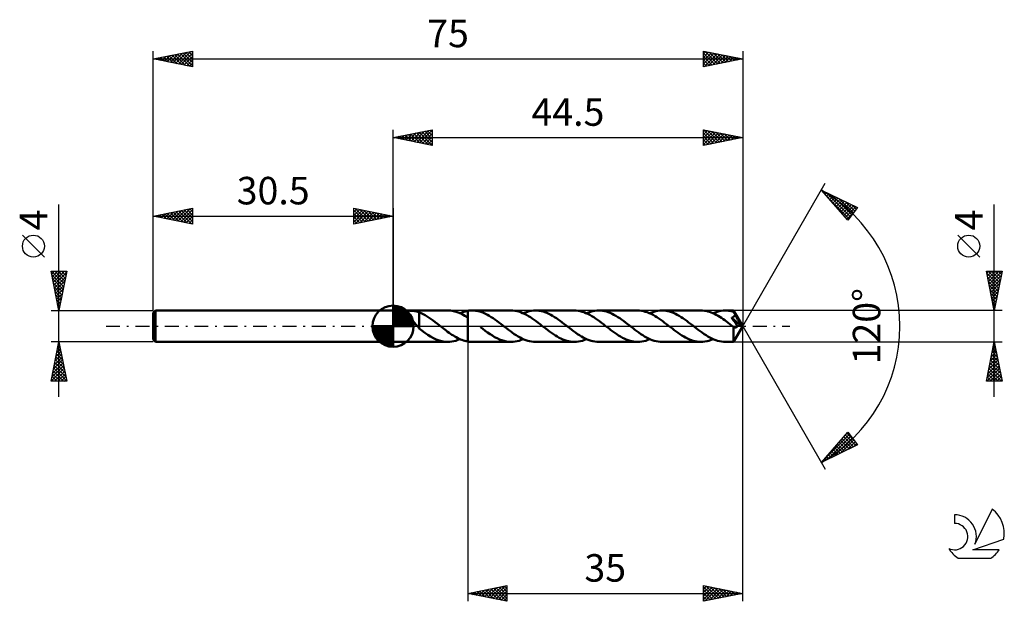
# Model space of a CAD drawing. Units: millimetres. Extents: x -17 to 108, y -35 to 39.
import ezdxf
from ezdxf.enums import TextEntityAlignment as Align

# ---------------------------------------------------------------- set-up
doc = ezdxf.new("R2010")
doc.units = ezdxf.units.MM
doc.header["$LTSCALE"] = 4.4
doc.linetypes.add('LONGDASH_DASH', pattern=[0.85, 0.4, -0.2, 0.05, -0.2])
for name, color, linetype in [('1', 4, 'CONTINUOUS'), ('2', 7, 'CONTINUOUS'), ('4', 2, 'LONGDASH_DASH'), ('CUT', 1, 'CONTINUOUS'), ('NOCUT', 7, 'CONTINUOUS'), ('SK1', 4, 'CONTINUOUS'), ('SK2', 7, 'CONTINUOUS'), ('SK4', 2, 'LONGDASH_DASH'), ('SK6', 5, 'CONTINUOUS')]:
    doc.layers.add(name, color=color, linetype=linetype)
doc.styles.get("Standard").update_dxf_attribs({"font": 'Monospac821 BT'})

msp = doc.modelspace()

# ---------------------------------------------------------------- linework, layer by layer
at = {"layer": '1', "color": 4, "linetype": 'CONTINUOUS', "lineweight": 50}
for p, q in [((30.5, 2), (37.47, 2)), ((30.5, -2), (30.5, 2)), ((32, 1.87), (32.01, 1.89)), ((32, 1.84), (32, 1.87)), ((32, 1.81), (32, 1.84)), ((32.02, 1.78), (32, 1.81)), ((32.01, 1.89), (32.03, 1.91)), ((32.04, 1.74), (32.02, 1.78)), ((32.03, 1.91), (32.06, 1.92)), ((32.07, 1.7), (32.04, 1.74)), ((32.06, 1.92), (32.1, 1.94)), ((32.1, 1.66), (32.07, 1.7)), ((32.1, 1.94), (32.14, 1.95)), ((32.15, 1.61), (32.1, 1.66)), ((32.14, 1.95), (32.19, 1.96)), ((32.2, 1.55), (32.15, 1.61)), ((32.19, 1.96), (32.24, 1.96)), ((32.27, 1.48), (32.2, 1.55)), ((32.24, 1.96), (32.3, 1.97)), ((32.33, 1.42), (32.27, 1.48)), ((32.3, 1.97), (32.36, 1.97)), ((32.41, 1.35), (32.33, 1.42)), ((32.36, 1.97), (32.43, 1.97)), ((32.48, 1.27), (32.41, 1.35)), ((32.43, 1.97), (32.5, 1.97)), ((32.56, 1.19), (32.48, 1.27)), ((32.5, 1.97), (32.57, 1.98)), ((32.65, 1.97), (32.57, 1.98)), ((32.73, 1.97), (32.65, 1.97)), ((32.82, 1.97), (32.73, 1.97)), ((32.9, 1.97), (32.82, 1.97)), ((33, 1.96), (32.9, 1.97)), ((33.09, 1.95), (33, 1.96)), ((33.17, 1.94), (33.09, 1.95)), ((33.26, 1.93), (33.17, 1.94)), ((33.35, 1.92), (33.26, 1.93)), ((33.43, 1.9), (33.35, 1.92)), ((33.51, 1.88), (33.43, 1.9)), ((33.59, 1.86), (33.51, 1.88)), ((33.66, 1.83), (33.59, 1.86)), ((33.74, 1.81), (33.66, 1.83)), ((33.81, 1.78), (33.74, 1.81)), ((33.81, 0.36), (33.81, 1.78)), ((34.07, 1.65), (33.81, 1.75)), ((34.32, 1.52), (34.07, 1.65)), ((34.58, 1.39), (34.32, 1.52)), ((34.84, 1.23), (34.58, 1.39)), ((37.83, 1.98), (37.47, 2)), ((38.19, 1.92), (37.83, 1.98)), ((38.55, 1.82), (38.19, 1.92)), ((38.91, 1.69), (38.55, 1.82)), ((39.28, 1.52), (38.91, 1.69)), ((39.02, 1.64), (39.18, 1.71)), ((39.18, 1.71), (39.34, 1.78)), ((39.64, 1.32), (39.28, 1.52)), ((39.34, 1.78), (39.51, 1.83)), ((39.51, 1.83), (39.67, 1.88)), ((40, 1.1), (39.64, 1.32)), ((39.67, 1.88), (39.84, 1.92)), ((39.84, 1.92), (40, 1.95)), ((40, 1.95), (40.08, 1.96)), ((40, 1.95), (40, 1.95)), ((40, 1.95), (40, 1.95)), ((40, 1.95), (40, 1.95)), ((40, 1.95), (40, 1.95)), ((40, 1.87), (40, 1.95)), ((40, 1.87), (40, 1.95)), ((40, 1.79), (40, 1.87)), ((40, 1.79), (40, 1.87)), ((40, 1.71), (40, 1.79)), ((40, 1.71), (40, 1.79)), ((40, 1.63), (40, 1.71)), ((40, 1.63), (40, 1.71)), ((40, 1.55), (40, 1.63)), ((40, 1.55), (40, 1.63)), ((40, 1.48), (40, 1.55)), ((40, 1.48), (40, 1.55)), ((40, 1.4), (40, 1.48)), ((40, 1.41), (40, 1.48)), ((40, 1.34), (40, 1.41)), ((40, 1.34), (40, 1.4)), ((40, 1.27), (40, 1.34)), ((40, 1.28), (40, 1.34)), ((40, 1.22), (40, 1.28)), ((40, 1.21), (40, 1.27)), ((40.08, 1.96), (40.16, 1.98)), ((40.16, 1.98), (40.24, 1.98)), ((40.24, 1.98), (40.33, 1.99)), ((40.33, 1.99), (40.41, 2)), ((40.41, 2), (40.49, 2)), ((40.49, 2), (40.57, 2)), ((40.81, 1.99), (40.57, 2)), ((45.52, 2), (40.57, 2)), ((41.05, 1.97), (40.81, 1.99)), ((41.3, 1.92), (41.05, 1.97)), ((41.54, 1.86), (41.3, 1.92)), ((41.78, 1.78), (41.54, 1.86)), ((42.02, 1.69), (41.78, 1.78)), ((42.26, 1.58), (42.02, 1.69)), ((42.51, 1.46), (42.26, 1.58)), ((42.75, 1.32), (42.51, 1.46)), ((42.99, 1.17), (42.75, 1.32)), ((45.76, 1.99), (45.52, 2)), ((46.01, 1.96), (45.76, 1.99)), ((46.25, 1.92), (46.01, 1.96)), ((46.5, 1.86), (46.25, 1.92)), ((46.75, 1.78), (46.5, 1.86)), ((46.99, 1.68), (46.75, 1.78)), ((47.24, 1.57), (46.99, 1.68)), ((47.07, 1.65), (47.33, 1.75)), ((47.48, 1.44), (47.24, 1.57)), ((47.33, 1.75), (47.59, 1.84)), ((47.73, 1.3), (47.48, 1.44)), ((47.59, 1.84), (47.84, 1.91)), ((47.98, 1.15), (47.73, 1.3)), ((47.84, 1.91), (48.1, 1.96)), ((48.1, 1.96), (48.36, 1.99)), ((48.36, 1.99), (48.62, 2)), ((48.86, 1.99), (48.62, 2)), ((53.57, 2), (48.62, 2)), ((49.1, 1.96), (48.86, 1.99)), ((49.35, 1.92), (49.1, 1.96)), ((49.59, 1.86), (49.35, 1.92)), ((49.83, 1.78), (49.59, 1.86)), ((50.07, 1.69), (49.83, 1.78)), ((50.32, 1.58), (50.07, 1.69)), ((50.56, 1.46), (50.32, 1.58)), ((50.8, 1.32), (50.56, 1.46)), ((51.04, 1.17), (50.8, 1.32)), ((53.82, 1.99), (53.57, 2)), ((54.06, 1.96), (53.82, 1.99)), ((54.31, 1.92), (54.06, 1.96)), ((54.56, 1.85), (54.31, 1.92)), ((54.8, 1.77), (54.56, 1.85)), ((55.05, 1.68), (54.8, 1.77)), ((55.29, 1.56), (55.05, 1.68)), ((55.12, 1.65), (55.38, 1.75)), ((55.54, 1.44), (55.29, 1.56)), ((55.38, 1.75), (55.64, 1.84)), ((55.78, 1.3), (55.54, 1.44)), ((55.64, 1.84), (55.9, 1.91)), ((56.03, 1.15), (55.78, 1.3)), ((55.9, 1.91), (56.15, 1.96)), ((56.15, 1.96), (56.41, 1.99)), ((56.41, 1.99), (56.67, 2)), ((56.91, 1.99), (56.67, 2)), ((61.62, 2), (56.67, 2)), ((57.16, 1.96), (56.91, 1.99)), ((57.4, 1.92), (57.16, 1.96)), ((57.64, 1.86), (57.4, 1.92)), ((57.88, 1.78), (57.64, 1.86)), ((58.12, 1.69), (57.88, 1.78)), ((58.37, 1.58), (58.12, 1.69)), ((58.61, 1.46), (58.37, 1.58)), ((58.85, 1.32), (58.61, 1.46)), ((59.09, 1.17), (58.85, 1.32)), ((61.87, 1.99), (61.62, 2)), ((62.11, 1.96), (61.87, 1.99)), ((62.36, 1.92), (62.11, 1.96)), ((62.6, 1.85), (62.36, 1.92)), ((62.85, 1.77), (62.6, 1.85)), ((63.1, 1.68), (62.85, 1.77)), ((63.34, 1.56), (63.1, 1.68)), ((63.17, 1.64), (63.43, 1.75)), ((63.59, 1.44), (63.34, 1.56)), ((63.43, 1.75), (63.69, 1.84)), ((63.84, 1.3), (63.59, 1.44)), ((63.69, 1.84), (63.95, 1.91)), ((64.08, 1.14), (63.84, 1.3)), ((63.95, 1.91), (64.2, 1.96)), ((64.2, 1.96), (64.46, 1.99)), ((64.46, 1.99), (64.72, 2)), ((64.96, 1.99), (64.72, 2)), ((69.67, 2), (64.72, 2)), ((65.21, 1.96), (64.96, 1.99)), ((65.45, 1.92), (65.21, 1.96)), ((65.69, 1.86), (65.45, 1.92)), ((65.93, 1.78), (65.69, 1.86)), ((66.18, 1.69), (65.93, 1.78)), ((66.42, 1.58), (66.18, 1.69)), ((66.66, 1.45), (66.42, 1.58)), ((66.9, 1.32), (66.66, 1.45)), ((67.14, 1.17), (66.9, 1.32)), ((69.89, 1.99), (69.67, 2)), ((70.11, 1.97), (69.89, 1.99)), ((70.32, 1.94), (70.11, 1.97)), ((70.54, 1.89), (70.32, 1.94)), ((70.76, 1.82), (70.54, 1.89)), ((70.98, 1.75), (70.76, 1.82)), ((71.19, 1.66), (70.98, 1.75)), ((71.41, 1.56), (71.19, 1.66)), ((71.22, 1.64), (71.48, 1.75)), ((71.63, 1.44), (71.41, 1.56)), ((71.48, 1.75), (71.74, 1.84)), ((71.85, 1.32), (71.63, 1.44)), ((71.74, 1.84), (72, 1.91)), ((72.06, 1.19), (71.85, 1.32)), ((72, 1.91), (72.26, 1.96)), ((72.26, 1.96), (72.51, 1.99)), ((72.51, 1.99), (72.77, 2)), ((72.93, 2), (72.77, 2)), ((73.83, 2), (72.77, 2)), ((73.08, 1.99), (72.93, 2)), ((73.23, 1.97), (73.08, 1.99)), ((73.39, 1.94), (73.23, 1.97)), ((73.54, 1.91), (73.39, 1.94)), ((73.69, 1.87), (73.54, 1.91)), ((73.85, 1.83), (73.69, 1.87)), ((73.83, 1.99), (73.83, 2)), ((75, 0), (73.83, 2)), ((73.83, 2), (73.83, 2)), ((73.83, 2), (73.83, 2)), ((73.83, 2), (73.83, 2)), ((73.83, 2), (73.83, 2)), ((73.83, 2), (73.83, 2)), ((73.83, 2), (73.83, 2)), ((73.83, 1.97), (73.83, 1.99)), ((73.83, 1.99), (73.83, 1.99)), ((73.84, 1.96), (73.83, 1.97)), ((73.84, 1.94), (73.84, 1.96)), ((73.84, 1.92), (73.84, 1.94)), ((73.84, 1.89), (73.84, 1.92)), ((73.84, 1.87), (73.84, 1.89)), ((73.85, 1.84), (73.84, 1.87)), ((75, 0), (73.85, 1.84)), ((73.85, 1.83), (73.85, 1.84)), ((73.87, 1.78), (73.85, 1.83)), ((73.9, 1.73), (73.87, 1.78)), ((73.88, 1.24), (73.91, 1.26)), ((73.92, 1.68), (73.9, 1.73)), ((73.91, 1.26), (73.93, 1.28)), ((73.95, 1.63), (73.92, 1.68)), ((73.93, 1.28), (73.95, 1.31)), ((73.97, 1.58), (73.95, 1.63)), ((73.95, 1.31), (73.97, 1.33)), ((74, 1.53), (73.97, 1.58)), ((73.97, 1.33), (73.98, 1.36)), ((73.98, 1.36), (74, 1.39)), ((74.03, 1.48), (74, 1.53)), ((74, 1.39), (74.01, 1.42)), ((74.01, 1.42), (74.02, 1.45)), ((74.02, 1.45), (74.03, 1.48)), ((74.39, 0.87), (74.03, 1.48)), ((32.64, 1.11), (32.56, 1.19)), ((32.72, 1.02), (32.64, 1.11)), ((32.8, 0.94), (32.72, 1.02)), ((32.89, 0.85), (32.8, 0.94)), ((32.97, 0.76), (32.89, 0.85)), ((33.05, 0.66), (32.97, 0.76)), ((33.13, 0.57), (33.05, 0.66)), ((33.21, 0.47), (33.13, 0.57)), ((33.29, 0.38), (33.21, 0.47)), ((33.37, 0.28), (33.29, 0.38)), ((33.45, 0.18), (33.37, 0.28)), ((33.53, 0.09), (33.45, 0.18)), ((33.6, 0), (33.53, 0.09)), ((33.62, -0.02), (33.6, 0)), ((33.81, 0.36), (33.81, 0.36)), ((33.81, 0.36), (33.81, 0.36)), ((33.81, 0.36), (33.81, 0.36)), ((33.81, 0.36), (33.81, 0.36)), ((33.81, -0.28), (33.81, 0.36)), ((35.1, 1.07), (34.84, 1.23)), ((35.36, 0.89), (35.1, 1.07)), ((35.62, 0.71), (35.36, 0.89)), ((35.88, 0.51), (35.62, 0.71)), ((36.14, 0.32), (35.88, 0.51)), ((36.39, 0.12), (36.14, 0.32)), ((36.42, 0.1), (36.39, 0.12)), ((36.44, 0.08), (36.42, 0.1)), ((36.47, 0.06), (36.44, 0.08)), ((36.49, 0.04), (36.47, 0.06)), ((36.52, 0.02), (36.49, 0.04)), ((36.54, 0), (36.52, 0.02)), ((36.72, -0.14), (36.54, 0)), ((40, 1.16), (40, 1.22)), ((40, 1.15), (40, 1.21)), ((40, 1.11), (40, 1.16)), ((40, 1.1), (40, 1.15)), ((40, 1.1), (40, 1.1)), ((40, 1.1), (40, 1.1)), ((40, 1.1), (40, 1.1)), ((40, 1.1), (40, 1.1)), ((40, 1.1), (40, 1.1)), ((40, -1.95), (40, 1.1)), ((40, -1.95), (40, 1.1)), ((43.23, 1.01), (42.99, 1.17)), ((43.47, 0.85), (43.23, 1.01)), ((43.72, 0.67), (43.47, 0.85)), ((43.96, 0.49), (43.72, 0.67)), ((44.2, 0.31), (43.96, 0.49)), ((44.44, 0.12), (44.2, 0.31)), ((44.69, -0.07), (44.44, 0.12)), ((48.22, 0.99), (47.98, 1.15)), ((48.47, 0.81), (48.22, 0.99)), ((48.71, 0.64), (48.47, 0.81)), ((48.96, 0.45), (48.71, 0.64)), ((49.2, 0.26), (48.96, 0.45)), ((49.45, 0.07), (49.2, 0.26)), ((49.69, -0.12), (49.45, 0.07)), ((51.28, 1.01), (51.04, 1.17)), ((51.53, 0.85), (51.28, 1.01)), ((51.77, 0.67), (51.53, 0.85)), ((52.01, 0.49), (51.77, 0.67)), ((52.25, 0.31), (52.01, 0.49)), ((52.49, 0.12), (52.25, 0.31)), ((52.74, -0.07), (52.49, 0.12)), ((56.28, 0.98), (56.03, 1.15)), ((56.52, 0.81), (56.28, 0.98)), ((56.77, 0.63), (56.52, 0.81)), ((57.01, 0.45), (56.77, 0.63)), ((57.26, 0.26), (57.01, 0.45)), ((57.5, 0.07), (57.26, 0.26)), ((57.74, -0.12), (57.5, 0.07)), ((59.34, 1.01), (59.09, 1.17)), ((59.58, 0.85), (59.34, 1.01)), ((59.82, 0.67), (59.58, 0.85)), ((60.06, 0.49), (59.82, 0.67)), ((60.3, 0.31), (60.06, 0.49)), ((60.54, 0.12), (60.3, 0.31)), ((60.79, -0.07), (60.54, 0.12)), ((64.33, 0.98), (64.08, 1.14)), ((64.57, 0.81), (64.33, 0.98)), ((64.82, 0.63), (64.57, 0.81)), ((65.06, 0.45), (64.82, 0.63)), ((65.31, 0.26), (65.06, 0.45)), ((65.55, 0.07), (65.31, 0.26)), ((65.8, -0.12), (65.55, 0.07)), ((67.39, 1.01), (67.14, 1.17)), ((67.63, 0.85), (67.39, 1.01)), ((67.87, 0.67), (67.63, 0.85)), ((68.11, 0.49), (67.87, 0.67)), ((68.35, 0.31), (68.11, 0.49)), ((68.6, 0.12), (68.35, 0.31)), ((68.84, -0.07), (68.6, 0.12)), ((72.28, 1.05), (72.06, 1.19)), ((72.5, 0.9), (72.28, 1.05)), ((72.72, 0.75), (72.5, 0.9)), ((72.93, 0.59), (72.72, 0.75)), ((73.15, 0.42), (72.93, 0.59)), ((73.37, 0.26), (73.15, 0.42)), ((73.58, 0.09), (73.37, 0.26)), ((73.8, -0.08), (73.58, 0.09)), ((73.59, 1.08), (73.62, 1.09)), ((73.71, 0.91), (73.59, 1.08)), ((74.84, 0.01), (73.59, 1.08)), ((73.62, 1.09), (73.66, 1.1)), ((73.66, 1.1), (73.69, 1.12)), ((73.69, 1.12), (73.72, 1.13)), ((73.83, 0.74), (73.71, 0.91)), ((73.72, 1.13), (73.75, 1.15)), ((73.75, 1.15), (73.78, 1.16)), ((73.78, 1.16), (73.81, 1.18)), ((73.81, 1.18), (73.83, 1.2)), ((73.83, 1.2), (73.86, 1.22)), ((73.97, 0.55), (73.83, 0.74)), ((73.83, -2), (75, 0)), ((73.86, 1.22), (73.88, 1.24)), ((74.08, 0.39), (73.97, 0.55)), ((74.17, 0.25), (74.08, 0.39)), ((74.26, 0.13), (74.17, 0.25)), ((74.33, 0.03), (74.26, 0.13)), ((74.31, -0.01), (74.33, 0.03)), ((74.84, 0.01), (74.33, 0.03)), ((74.56, 0.58), (74.39, 0.87)), ((74.66, 0.4), (74.56, 0.58)), ((74.73, 0.28), (74.66, 0.4)), ((74.77, 0.19), (74.73, 0.28)), ((74.8, 0.12), (74.77, 0.19)), ((74.82, 0.07), (74.8, 0.12)), ((74.82, 0.06), (74.82, 0.07)), ((75, 0), (74.82, 0.07)), ((75, 0), (74.82, 0.07)), ((74.82, 0.07), (74.82, 0.07)), ((74.82, 0.05), (74.82, 0.06)), ((74.83, 0.04), (74.82, 0.05)), ((74.83, 0.03), (74.83, 0.04)), ((74.83, 0.02), (74.83, 0.03)), ((74.83, 0.01), (74.83, 0.02)), ((74.84, 0.01), (74.83, 0.01)), ((33.64, -0.05), (33.62, -0.02)), ((33.66, -0.07), (33.64, -0.05)), ((33.68, -0.1), (33.66, -0.07)), ((33.7, -0.12), (33.68, -0.1)), ((33.72, -0.14), (33.7, -0.12)), ((33.74, -0.16), (33.72, -0.14)), ((33.75, -0.17), (33.74, -0.16)), ((33.77, -0.19), (33.75, -0.17)), ((33.78, -0.21), (33.77, -0.19)), ((33.79, -0.22), (33.78, -0.21)), ((33.81, -0.24), (33.79, -0.22)), ((34.17, -0.56), (33.81, -0.28)), ((34.54, -0.83), (34.17, -0.56)), ((34.91, -1.08), (34.54, -0.83)), ((35.27, -1.31), (34.91, -1.08)), ((36.91, -0.28), (36.72, -0.14)), ((37.09, -0.42), (36.91, -0.28)), ((37.27, -0.56), (37.09, -0.42)), ((37.45, -0.7), (37.27, -0.56)), ((37.64, -0.83), (37.45, -0.7)), ((37.82, -0.95), (37.64, -0.83)), ((38, -1.08), (37.82, -0.95)), ((38.18, -1.19), (38, -1.08)), ((38.36, -1.3), (38.18, -1.19)), ((41.94, -0.35), (41.64, -0.12)), ((42.24, -0.58), (41.94, -0.35)), ((42.54, -0.8), (42.24, -0.58)), ((42.84, -1.01), (42.54, -0.8)), ((43.14, -1.2), (42.84, -1.01)), ((43.43, -1.38), (43.14, -1.2)), ((44.93, -0.26), (44.69, -0.07)), ((45.18, -0.45), (44.93, -0.26)), ((45.43, -0.64), (45.18, -0.45)), ((45.67, -0.82), (45.43, -0.64)), ((45.92, -0.99), (45.67, -0.82)), ((46.16, -1.15), (45.92, -0.99)), ((46.41, -1.3), (46.16, -1.15)), ((49.94, -0.31), (49.69, -0.12)), ((50.18, -0.49), (49.94, -0.31)), ((50.42, -0.67), (50.18, -0.49)), ((50.66, -0.85), (50.42, -0.67)), ((50.9, -1.01), (50.66, -0.85)), ((51.15, -1.17), (50.9, -1.01)), ((51.39, -1.32), (51.15, -1.17)), ((52.99, -0.26), (52.74, -0.07)), ((53.23, -0.45), (52.99, -0.26)), ((53.48, -0.64), (53.23, -0.45)), ((53.72, -0.82), (53.48, -0.64)), ((53.97, -0.99), (53.72, -0.82)), ((54.21, -1.15), (53.97, -0.99)), ((54.46, -1.3), (54.21, -1.15)), ((57.99, -0.31), (57.74, -0.12)), ((58.23, -0.49), (57.99, -0.31)), ((58.47, -0.67), (58.23, -0.49)), ((58.71, -0.85), (58.47, -0.67)), ((58.96, -1.01), (58.71, -0.85)), ((59.2, -1.17), (58.96, -1.01)), ((59.44, -1.32), (59.2, -1.17)), ((61.04, -0.26), (60.79, -0.07)), ((61.28, -0.45), (61.04, -0.26)), ((61.53, -0.64), (61.28, -0.45)), ((61.77, -0.82), (61.53, -0.64)), ((62.02, -0.99), (61.77, -0.82)), ((62.27, -1.15), (62.02, -0.99)), ((62.51, -1.3), (62.27, -1.15)), ((66.04, -0.31), (65.8, -0.12)), ((66.28, -0.49), (66.04, -0.31)), ((66.52, -0.67), (66.28, -0.49)), ((66.76, -0.85), (66.52, -0.67)), ((67, -1.01), (66.76, -0.85)), ((67.25, -1.17), (67, -1.01)), ((67.49, -1.32), (67.25, -1.17)), ((69.09, -0.27), (68.84, -0.07)), ((69.33, -0.45), (69.09, -0.27)), ((69.58, -0.64), (69.33, -0.45)), ((69.83, -0.82), (69.58, -0.64)), ((70.07, -0.99), (69.83, -0.82)), ((70.32, -1.15), (70.07, -0.99)), ((70.56, -1.3), (70.32, -1.15)), ((73.8, -0.08), (73.8, -0.08)), ((73.8, -0.09), (73.8, -0.08)), ((73.8, -0.18), (73.8, -0.08)), ((73.81, -0.09), (73.8, -0.09)), ((73.8, -0.28), (73.8, -0.18)), ((73.8, -0.38), (73.8, -0.28)), ((73.8, -0.48), (73.8, -0.38)), ((73.8, -0.57), (73.8, -0.48)), ((73.8, -0.66), (73.8, -0.57)), ((73.8, -0.75), (73.8, -0.66)), ((73.8, -0.84), (73.8, -0.75)), ((73.8, -0.93), (73.8, -0.84)), ((73.8, -1.01), (73.8, -0.93)), ((73.8, -1.1), (73.8, -1.01)), ((73.8, -1.18), (73.8, -1.1)), ((73.8, -1.26), (73.8, -1.18)), ((73.81, -0.09), (73.81, -0.09)), ((73.81, -0.09), (73.81, -0.09)), ((73.81, -0.09), (73.81, -0.09)), ((73.85, -0.12), (73.81, -0.09)), ((73.88, -0.14), (73.85, -0.12)), ((73.92, -0.15), (73.88, -0.14)), ((73.95, -0.17), (73.92, -0.15)), ((73.98, -0.17), (73.95, -0.17)), ((74.02, -0.18), (73.98, -0.17)), ((74.05, -0.18), (74.02, -0.18)), ((74.05, -0.18), (74.08, -0.17)), ((74.08, -0.17), (74.11, -0.17)), ((74.11, -0.17), (74.14, -0.16)), ((74.14, -0.16), (74.16, -0.15)), ((74.16, -0.15), (74.19, -0.13)), ((74.19, -0.13), (74.22, -0.11)), ((74.22, -0.11), (74.24, -0.09)), ((74.24, -0.09), (74.26, -0.07)), ((74.26, -0.07), (74.29, -0.04)), ((74.29, -0.04), (74.31, -0.01)), ((30.5, -2), (37.47, -2)), ((35.64, -1.51), (35.27, -1.31)), ((36, -1.68), (35.64, -1.51)), ((36.37, -1.82), (36, -1.68)), ((36.73, -1.92), (36.37, -1.82)), ((37.1, -1.98), (36.73, -1.92)), ((37.47, -2), (37.1, -1.98)), ((37.47, -2), (37.72, -1.99)), ((37.72, -1.99), (37.98, -1.96)), ((37.98, -1.96), (38.24, -1.91)), ((38.24, -1.91), (38.5, -1.84)), ((38.54, -1.41), (38.36, -1.3)), ((38.5, -1.84), (38.76, -1.75)), ((38.73, -1.51), (38.54, -1.41)), ((38.91, -1.59), (38.73, -1.51)), ((38.76, -1.75), (39.02, -1.64)), ((39.09, -1.68), (38.91, -1.59)), ((39.27, -1.75), (39.09, -1.68)), ((39.45, -1.81), (39.27, -1.75)), ((39.64, -1.87), (39.45, -1.81)), ((39.82, -1.91), (39.64, -1.87)), ((40, -1.95), (39.82, -1.91)), ((40, -1.95), (40, -1.95)), ((40, -1.95), (40, -1.95)), ((40, -1.95), (40, -1.95)), ((40, -1.95), (40, -1.95)), ((40.08, -1.96), (40, -1.95)), ((40.16, -1.98), (40.08, -1.96)), ((40.24, -1.98), (40.16, -1.98)), ((40.33, -1.99), (40.24, -1.98)), ((40.41, -2), (40.33, -1.99)), ((40.49, -2), (40.41, -2)), ((40.57, -2), (40.49, -2)), ((40.57, -2), (45.52, -2)), ((43.73, -1.53), (43.43, -1.38)), ((44.03, -1.67), (43.73, -1.53)), ((44.33, -1.79), (44.03, -1.67)), ((44.62, -1.88), (44.33, -1.79)), ((44.92, -1.95), (44.62, -1.88)), ((45.22, -1.99), (44.92, -1.95)), ((45.52, -2), (45.22, -1.99)), ((45.52, -2), (45.78, -1.99)), ((45.78, -1.99), (46.03, -1.96)), ((46.03, -1.96), (46.29, -1.91)), ((46.29, -1.91), (46.55, -1.84)), ((46.66, -1.44), (46.41, -1.3)), ((46.55, -1.84), (46.81, -1.75)), ((46.9, -1.57), (46.66, -1.44)), ((46.81, -1.75), (47.07, -1.65)), ((47.15, -1.68), (46.9, -1.57)), ((47.39, -1.78), (47.15, -1.68)), ((47.64, -1.86), (47.39, -1.78)), ((47.88, -1.92), (47.64, -1.86)), ((48.13, -1.96), (47.88, -1.92)), ((48.37, -1.99), (48.13, -1.96)), ((48.62, -2), (48.37, -1.99)), ((48.62, -2), (53.57, -2)), ((51.63, -1.46), (51.39, -1.32)), ((51.87, -1.58), (51.63, -1.46)), ((52.11, -1.69), (51.87, -1.58)), ((52.36, -1.78), (52.11, -1.69)), ((52.6, -1.86), (52.36, -1.78)), ((52.84, -1.92), (52.6, -1.86)), ((53.08, -1.96), (52.84, -1.92)), ((53.33, -1.99), (53.08, -1.96)), ((53.57, -2), (53.33, -1.99)), ((53.57, -2), (53.83, -1.99)), ((53.83, -1.99), (54.09, -1.96)), ((54.09, -1.96), (54.34, -1.91)), ((54.34, -1.91), (54.6, -1.84)), ((54.71, -1.44), (54.46, -1.3)), ((54.6, -1.84), (54.86, -1.75)), ((54.95, -1.57), (54.71, -1.44)), ((54.86, -1.75), (55.12, -1.65)), ((55.2, -1.68), (54.95, -1.57)), ((55.44, -1.78), (55.2, -1.68)), ((55.69, -1.86), (55.44, -1.78)), ((55.93, -1.92), (55.69, -1.86)), ((56.18, -1.96), (55.93, -1.92)), ((56.43, -1.99), (56.18, -1.96)), ((56.67, -2), (56.43, -1.99)), ((56.67, -2), (61.62, -2)), ((59.68, -1.46), (59.44, -1.32)), ((59.92, -1.58), (59.68, -1.46)), ((60.17, -1.69), (59.92, -1.58)), ((60.41, -1.78), (60.17, -1.69)), ((60.65, -1.86), (60.41, -1.78)), ((60.89, -1.92), (60.65, -1.86)), ((61.13, -1.96), (60.89, -1.92)), ((61.38, -1.99), (61.13, -1.96)), ((61.62, -2), (61.38, -1.99)), ((61.62, -2), (61.88, -1.99)), ((61.88, -1.99), (62.14, -1.96)), ((62.14, -1.96), (62.39, -1.91)), ((62.39, -1.91), (62.65, -1.84)), ((62.76, -1.44), (62.51, -1.3)), ((62.65, -1.84), (62.91, -1.75)), ((63, -1.57), (62.76, -1.44)), ((62.91, -1.75), (63.17, -1.64)), ((63.25, -1.68), (63, -1.57)), ((63.49, -1.78), (63.25, -1.68)), ((63.74, -1.86), (63.49, -1.78)), ((63.98, -1.92), (63.74, -1.86)), ((64.23, -1.96), (63.98, -1.92)), ((64.48, -1.99), (64.23, -1.96)), ((64.72, -2), (64.48, -1.99)), ((64.72, -2), (69.67, -2)), ((67.73, -1.45), (67.49, -1.32)), ((67.97, -1.58), (67.73, -1.45)), ((68.21, -1.69), (67.97, -1.58)), ((68.46, -1.78), (68.21, -1.69)), ((68.7, -1.86), (68.46, -1.78)), ((68.94, -1.92), (68.7, -1.86)), ((69.18, -1.96), (68.94, -1.92)), ((69.43, -1.99), (69.18, -1.96)), ((69.67, -2), (69.43, -1.99)), ((69.67, -2), (69.93, -1.99)), ((69.93, -1.99), (70.19, -1.96)), ((70.19, -1.96), (70.45, -1.91)), ((70.45, -1.91), (70.7, -1.84)), ((70.81, -1.44), (70.56, -1.3)), ((70.7, -1.84), (70.96, -1.75)), ((71.05, -1.57), (70.81, -1.44)), ((70.96, -1.75), (71.22, -1.64)), ((71.3, -1.68), (71.05, -1.57)), ((71.55, -1.78), (71.3, -1.68)), ((71.79, -1.86), (71.55, -1.78)), ((72.04, -1.92), (71.79, -1.86)), ((72.28, -1.96), (72.04, -1.92)), ((72.53, -1.99), (72.28, -1.96)), ((72.77, -2), (72.53, -1.99)), ((72.77, -2), (73.83, -2)), ((73.8, -1.33), (73.8, -1.26)), ((73.8, -1.41), (73.8, -1.33)), ((73.8, -1.48), (73.8, -1.41)), ((73.8, -1.54), (73.8, -1.48)), ((73.8, -1.61), (73.8, -1.54)), ((73.81, -1.66), (73.8, -1.61)), ((73.81, -1.72), (73.81, -1.66)), ((73.81, -1.76), (73.81, -1.72)), ((73.81, -1.81), (73.81, -1.76)), ((73.81, -1.85), (73.81, -1.81)), ((73.81, -1.88), (73.81, -1.85)), ((73.82, -1.91), (73.81, -1.88)), ((73.82, -1.94), (73.82, -1.91)), ((73.82, -1.96), (73.82, -1.94)), ((73.82, -1.98), (73.82, -1.96)), ((73.82, -1.99), (73.82, -1.98)), ((73.82, -2), (73.82, -1.99)), ((73.83, -2), (73.82, -2)), ((73.83, -2), (73.83, -2)), ((73.83, -2), (73.83, -2)), ((73.83, -2), (73.83, -2)), ((73.83, -2), (73.83, -2)), ((73.83, -2), (73.83, -2)), ((73.83, -2), (73.83, -2))]:
    msp.add_line(p, q, dxfattribs=at)
at = {"layer": '2', "color": 7, "linetype": 'CONTINUOUS', "lineweight": 25}
for p, q in [((30.5, 2), (30.5, 25)), ((30.5, 24), (35.5, 25)), ((30.5, 24), (75, 24)), ((35.5, 23), (30.5, 24)), ((30.65, 24.03), (30.73, 23.95)), ((30.7, 23.96), (30.8, 24.06)), ((31.01, 24.1), (31.26, 23.85)), ((31.05, 23.89), (31.33, 24.17)), ((31.36, 24.17), (31.79, 23.74)), ((31.41, 23.82), (31.86, 24.27)), ((31.71, 24.24), (32.32, 23.64)), ((31.76, 23.75), (32.39, 24.38)), ((32.07, 24.31), (32.85, 23.53)), ((32.12, 23.68), (32.92, 24.48)), ((32.42, 24.38), (33.38, 23.42)), ((32.47, 23.61), (33.45, 24.59)), ((32.77, 24.45), (33.91, 23.32)), ((32.82, 23.54), (33.98, 24.7)), ((33.13, 24.53), (34.44, 23.21)), ((33.18, 23.46), (34.51, 24.8)), ((33.48, 24.6), (34.97, 23.11)), ((33.53, 23.39), (35.04, 24.91)), ((33.83, 24.67), (35.5, 23)), ((33.88, 23.32), (35.5, 24.94)), ((34.19, 24.74), (35.5, 23.43)), ((34.24, 23.25), (35.5, 24.52)), ((34.54, 24.81), (35.5, 23.85)), ((34.59, 23.18), (35.5, 24.09)), ((34.9, 24.88), (35.5, 24.27)), ((35.25, 24.95), (35.5, 24.7)), ((35.5, 25), (35.5, 23)), ((70, 23), (70, 25)), ((70, 25), (75, 24)), ((70, 24.99), (71.66, 23.33)), ((70, 24.82), (70.15, 24.97)), ((70, 24.4), (70.5, 24.9)), ((70, 23.97), (70.86, 24.83)), ((70, 23.55), (71.21, 24.76)), ((70, 23.12), (71.56, 24.69)), ((70, 24.56), (71.3, 23.26)), ((70, 24.14), (70.95, 23.19)), ((75, 24), (70, 23)), ((70.38, 23.08), (71.92, 24.62)), ((70.52, 24.9), (72.01, 23.4)), ((70.91, 23.18), (72.27, 24.55)), ((71.05, 24.79), (72.36, 23.47)), ((71.44, 23.29), (72.62, 24.48)), ((71.58, 24.68), (72.72, 23.54)), ((71.97, 23.39), (72.98, 24.4)), ((72.11, 24.58), (73.07, 23.61)), ((72.5, 23.5), (73.33, 24.33)), ((72.64, 24.47), (73.42, 23.68)), ((73.03, 23.61), (73.68, 24.26)), ((73.17, 24.37), (73.78, 23.76)), ((73.56, 23.71), (74.04, 24.19)), ((73.7, 24.26), (74.13, 23.83)), ((74.09, 23.82), (74.39, 24.12)), ((74.23, 24.15), (74.49, 23.9)), ((74.62, 23.92), (74.75, 24.05)), ((74.76, 24.05), (74.84, 23.97)), ((75, 25), (75, 0)), ((34.94, 23.11), (35.5, 23.67)), ((35.3, 23.04), (35.5, 23.24)), ((70, 23.72), (70.6, 23.12)), ((70, 23.29), (70.24, 23.05)), ((75, 0), (85.5, 18.19)), ((85, 17.32), (89.59, 15.1)), ((88.38, 13.5), (85, 17.32)), ((85.07, 17.25), (85.1, 17.27)), ((85.27, 17.02), (85.38, 17.14)), ((85.46, 16.8), (85.67, 17)), ((85.59, 17.03), (88.7, 13.92)), ((85.66, 16.57), (85.95, 16.86)), ((85.86, 16.35), (86.24, 16.72)), ((86.06, 16.12), (86.52, 16.58)), ((86.26, 15.9), (86.81, 16.44)), ((86.41, 16.63), (88.88, 14.17)), ((86.46, 15.67), (87.1, 16.3)), ((85.92, 16.28), (88.52, 13.68)), ((86.66, 15.44), (87.38, 16.17)), ((86.86, 15.22), (87.67, 16.03)), ((87.06, 14.99), (87.95, 15.89)), ((87.24, 16.23), (89.07, 14.41)), ((87.26, 14.77), (88.24, 15.75)), ((87.46, 14.54), (88.52, 15.61)), ((87.66, 14.32), (88.81, 15.47)), ((87.86, 14.09), (89.1, 15.33)), ((88.05, 13.87), (89.38, 15.2)), ((88.06, 15.84), (89.25, 14.65)), ((89.59, 15.1), (88.38, 13.5)), ((88.89, 15.44), (89.43, 14.89)), ((107, -9), (107, 15.47)), ((88.25, 13.64), (89.22, 14.61)), ((105.15, 8.79), (102.35, 11.59)), ((107, 2), (106, 7)), ((106, 7), (108, 7)), ((106.05, 6.75), (106.3, 7)), ((106.05, 6.76), (107.63, 5.17)), ((106.12, 6.4), (106.72, 7)), ((106.19, 6.05), (107.15, 7)), ((106.23, 7), (107.71, 5.53)), ((106.26, 5.69), (107.57, 7)), ((106.33, 5.34), (107.99, 7)), ((106.4, 4.98), (107.9, 6.48)), ((106.66, 7), (107.78, 5.88)), ((108, 7), (107, 2)), ((107.08, 7), (107.85, 6.23)), ((107.5, 7), (107.92, 6.59)), ((107.93, 7), (107.99, 6.94)), ((106.15, 6.23), (107.56, 4.82)), ((106.26, 5.7), (107.49, 4.47)), ((106.37, 5.17), (107.42, 4.11)), ((106.47, 4.63), (107.79, 5.95)), ((106.54, 4.28), (107.68, 5.42)), ((106.47, 4.64), (107.35, 3.76)), ((106.58, 4.11), (107.28, 3.4)), ((106.62, 3.92), (107.58, 4.89)), ((106.69, 3.57), (107.47, 4.36)), ((106.76, 3.22), (107.37, 3.83)), ((106.68, 3.58), (107.21, 3.05)), ((106.79, 3.05), (107.14, 2.7)), ((106.83, 2.86), (107.26, 3.29)), ((106.9, 2.51), (107.15, 2.76)), ((106.9, 2.52), (107.07, 2.34)), ((108, 2), (73.85, 2)), ((106.97, 2.16), (107.05, 2.23)), ((75, -35), (75, 0)), ((75, 0), (85.5, -18.19)), ((40, -2), (40, -35)), ((73.85, -2), (108, -2)), ((106, -7), (107, -2)), ((106.94, -2.3), (107.04, -2.2)), ((106.96, -2.21), (107.06, -2.32)), ((107, -2), (108, -7)), ((106.52, -4.42), (107.32, -3.61)), ((106.62, -3.89), (107.25, -3.26)), ((106.67, -3.63), (107.49, -4.44)), ((106.73, -3.36), (107.18, -2.9)), ((106.75, -3.27), (107.38, -3.91)), ((106.82, -2.92), (107.28, -3.38)), ((106.83, -2.83), (107.11, -2.55)), ((106.89, -2.57), (107.17, -2.85)), ((106.2, -6.01), (107.53, -4.67)), ((106.3, -5.48), (107.46, -4.32)), ((106.41, -4.95), (107.39, -3.96)), ((106.46, -4.69), (107.81, -6.03)), ((106.53, -4.33), (107.7, -5.5)), ((106.6, -3.98), (107.59, -4.97)), ((106.05, -7), (107.68, -5.38)), ((106.09, -6.54), (107.61, -5.03)), ((106.18, -6.1), (107.08, -7)), ((106.25, -5.75), (107.5, -7)), ((106.32, -5.39), (107.93, -7)), ((106.39, -5.04), (107.91, -6.56)), ((106.48, -7), (107.75, -5.73)), ((106.9, -7), (107.82, -6.09)), ((108, -7), (106, -7)), ((106.04, -6.81), (106.23, -7)), ((106.11, -6.45), (106.66, -7)), ((107.33, -7), (107.89, -6.44)), ((107.75, -7), (107.96, -6.79)), ((85, -17.32), (88.38, -13.5)), ((85.06, -17.26), (88.57, -13.75)), ((88.26, -13.64), (89.18, -14.55)), ((88.32, -13.57), (88.38, -13.51)), ((88.38, -13.5), (89.59, -15.1)), ((85.81, -16.93), (88.75, -13.99)), ((86.63, -16.53), (88.93, -14.23)), ((87.07, -14.99), (87.96, -15.88)), ((87.26, -14.76), (88.25, -15.75)), ((87.46, -16.13), (89.11, -14.47)), ((87.46, -14.54), (88.53, -15.61)), ((87.66, -14.31), (88.82, -15.47)), ((87.86, -14.09), (89.1, -15.33)), ((88.06, -13.86), (89.39, -15.19)), ((88.28, -15.73), (89.3, -14.71)), ((89.1, -15.33), (89.48, -14.95)), ((89.59, -15.1), (85, -17.32)), ((86.07, -16.11), (86.53, -16.58)), ((86.27, -15.89), (86.82, -16.44)), ((86.47, -15.66), (87.1, -16.3)), ((86.67, -15.44), (87.39, -16.16)), ((86.87, -15.21), (87.68, -16.02)), ((85.07, -17.24), (85.1, -17.27)), ((85.27, -17.01), (85.39, -17.13)), ((85.47, -16.79), (85.68, -16.99)), ((85.67, -16.56), (85.96, -16.85)), ((85.87, -16.34), (86.25, -16.72)), ((40, -34), (45, -33)), ((40.73, -34.15), (41.09, -33.78)), ((41.08, -34.22), (41.62, -33.68)), ((41.16, -33.77), (41.75, -34.35)), ((41.44, -34.29), (42.15, -33.57)), ((41.52, -33.7), (42.28, -34.46)), ((41.79, -34.36), (42.68, -33.46)), ((41.87, -33.63), (42.81, -34.56)), ((42.14, -34.43), (43.21, -33.36)), ((42.22, -33.56), (43.34, -34.67)), ((42.5, -34.5), (43.74, -33.25)), ((42.58, -33.48), (43.87, -34.77)), ((42.85, -34.57), (44.28, -33.14)), ((42.93, -33.41), (44.4, -34.88)), ((43.2, -34.64), (44.81, -33.04)), ((43.29, -33.34), (44.93, -34.99)), ((43.56, -34.71), (45, -33.27)), ((43.64, -33.27), (45, -34.63)), ((43.91, -34.78), (45, -33.69)), ((43.99, -33.2), (45, -34.21)), ((44.35, -33.13), (45, -33.78)), ((44.7, -33.06), (45, -33.36)), ((45, -33), (45, -35)), ((70, -35), (70, -33)), ((70, -33), (75, -34)), ((70, -33.05), (70.05, -33.01)), ((70, -33.48), (70.4, -33.08)), ((70, -33.14), (71.55, -34.69)), ((70, -33.9), (70.75, -33.15)), ((70, -34.33), (71.11, -33.22)), ((70, -34.75), (71.46, -33.29)), ((70, -33.56), (71.2, -34.76)), ((70.22, -34.96), (71.81, -33.36)), ((70.36, -33.07), (71.91, -34.62)), ((70.75, -34.85), (72.17, -33.43)), ((70.89, -33.18), (72.26, -34.55)), ((71.28, -34.74), (72.52, -33.5)), ((71.42, -33.28), (72.61, -34.48)), ((71.81, -34.64), (72.87, -33.57)), ((71.95, -33.39), (72.97, -34.41)), ((72.34, -34.53), (73.23, -33.65)), ((72.48, -33.5), (73.32, -34.34)), ((72.87, -34.43), (73.58, -33.72)), ((73.01, -33.6), (73.67, -34.27)), ((73.4, -34.32), (73.93, -33.79)), ((73.54, -33.71), (74.03, -34.19)), ((74.07, -33.81), (74.38, -34.12)), ((40, -34), (75, -34)), ((45, -35), (40, -34)), ((40.02, -34), (40.03, -33.99)), ((40.1, -33.98), (40.16, -34.03)), ((40.38, -34.08), (40.56, -33.89)), ((40.46, -33.91), (40.69, -34.14)), ((40.81, -33.84), (41.22, -34.24)), ((44.26, -34.85), (45, -34.12)), ((44.62, -34.92), (45, -34.54)), ((44.97, -34.99), (45, -34.97)), ((70, -33.98), (70.85, -34.83)), ((75, -34), (70, -35)), ((70, -34.41), (70.49, -34.9)), ((70, -34.83), (70.14, -34.97)), ((73.93, -34.21), (74.29, -33.86)), ((74.46, -34.11), (74.64, -33.93)), ((74.6, -33.92), (74.74, -34.05)), ((74.99, -34), (75, -34))]:
    msp.add_line(p, q, dxfattribs=at)
msp.add_circle((103.75, 10.19), 1.4, dxfattribs=at)
msp.add_arc((75, 0), 20, 300, 60, dxfattribs=at)
at = {"layer": '4', "color": 2, "linetype": 'LONGDASH_DASH', "lineweight": 25}
msp.add_line((30.5, 0), (75, 0), dxfattribs=at)
at = {"layer": 'CUT', "color": 1, "linetype": 'CONTINUOUS', "lineweight": 25}
for p, q in [((73.85, 2), (40, 2)), ((40, 2), (40, 0)), ((75, 0), (73.85, 2)), ((40, 0), (75, 0))]:
    msp.add_line(p, q, dxfattribs=at)
at = {"layer": 'NOCUT', "color": 7, "linetype": 'CONTINUOUS', "lineweight": 25}
for p, q in [((40, 2), (30.5, 2)), ((30.5, 2), (30.5, 0)), ((40, 0), (40, 2)), ((40, 2), (40, 2)), ((40, 2), (40, 0)), ((40, 2), (40, 0)), ((30.5, 0), (40, 0))]:
    msp.add_line(p, q, dxfattribs=at)
at = {"layer": 'SK1', "color": 4, "linetype": 'CONTINUOUS', "lineweight": 50}
for p, q in [((30.5, 0), (30.5, 2.62)), ((30.5, 2.56), (30.57, 2.62)), ((30.5, 2.19), (30.91, 2.59)), ((30.5, 2.56), (33.06, 0)), ((30.5, 1.81), (31.21, 2.53)), ((30.82, 2.6), (33.1, 0.32)), ((0.3, 2), (0, 1.7)), ((0, 1.7), (0, -1.7)), ((30.5, 2), (0.3, 2)), ((0.3, 2), (0.3, -2)), ((30.5, 1.44), (31.49, 2.43)), ((30.5, 1.07), (31.74, 2.31)), ((30.5, 2.19), (32.69, 0)), ((30.5, 0.7), (31.97, 2.17)), ((30.5, 0.33), (32.18, 2.01)), ((30.5, 1.81), (32.31, 0)), ((30.5, 1.44), (31.94, 0)), ((30.54, 0), (32.38, 1.83)), ((30.91, 0), (32.55, 1.64)), ((31.28, 0), (32.71, 1.42)), ((31.3, 2.5), (33, 0.8)), ((32.06, 2.11), (32.61, 1.56)), ((30.5, 0), (27.88, 0)), ((27.88, -0.07), (27.94, 0)), ((27.91, -0.41), (28.31, 0)), ((27.97, -0.71), (28.69, 0)), ((28.07, -0.99), (29.06, 0)), ((28.19, -1.24), (29.43, 0)), ((28.23, 0), (30.5, -2.27)), ((28.33, -1.47), (29.8, 0)), ((28.49, -1.68), (30.17, 0)), ((28.6, 0), (30.5, -1.9)), ((28.97, 0), (30.5, -1.53)), ((29.34, 0), (30.5, -1.16)), ((29.72, 0), (30.5, -0.78)), ((30.09, 0), (30.5, -0.41)), ((30.46, 0), (30.5, -0.04)), ((30.5, 1.07), (31.57, 0)), ((30.5, 0.7), (31.2, 0)), ((30.5, 0.33), (30.83, 0)), ((30.5, 0), (33.12, 0)), ((30.5, -2.62), (30.5, 0)), ((31.66, 0), (32.84, 1.19)), ((32.03, 0), (32.95, 0.93)), ((32.4, 0), (33.04, 0.65)), ((32.77, 0), (33.1, 0.33)), ((27.88, -0.02), (30.48, -2.62)), ((27.91, -0.42), (30.08, -2.59)), ((28.05, -0.93), (29.57, -2.45)), ((28.67, -1.88), (30.5, -0.04)), ((28.86, -2.05), (30.5, -0.41)), ((29.08, -2.21), (30.5, -0.78)), ((29.31, -2.34), (30.5, -1.16)), ((0, -1.7), (0.3, -2)), ((0.3, -2), (30.5, -2)), ((29.57, -2.45), (30.5, -1.53)), ((29.85, -2.54), (30.5, -1.9)), ((30.17, -2.6), (30.5, -2.27))]:
    msp.add_line(p, q, dxfattribs=at)
for start, end in [(90, 180), (0, 90), (180, 270), (270, 0)]:
    msp.add_arc((30.5, 0), 2.62, start, end, dxfattribs=at)
at = {"layer": 'SK2', "color": 7, "linetype": 'CONTINUOUS', "lineweight": 25}
for p, q in [((0, 4), (0, 35)), ((0, 34), (5, 35)), ((0, 34), (75, 34)), ((5, 33), (0, 34)), ((0.01, 34), (0.01, 34)), ((0.27, 34.05), (0.4, 33.92)), ((0.36, 33.93), (0.55, 34.11)), ((0.62, 34.12), (0.93, 33.81)), ((0.72, 33.86), (1.08, 34.22)), ((0.97, 34.19), (1.46, 33.71)), ((1.07, 33.79), (1.61, 34.32)), ((1.33, 34.27), (1.99, 33.6)), ((1.42, 33.72), (2.14, 34.43)), ((1.68, 34.34), (2.52, 33.5)), ((1.78, 33.64), (2.67, 34.53)), ((2.03, 34.41), (3.05, 33.39)), ((2.13, 33.57), (3.2, 34.64)), ((2.39, 34.48), (3.58, 33.28)), ((2.48, 33.5), (3.73, 34.75)), ((2.74, 34.55), (4.11, 33.18)), ((2.84, 33.43), (4.26, 34.85)), ((3.09, 34.62), (4.64, 33.07)), ((3.19, 33.36), (4.79, 34.96)), ((3.45, 34.69), (5, 33.14)), ((3.55, 33.29), (5, 34.75)), ((3.8, 34.76), (5, 33.56)), ((3.9, 33.22), (5, 34.32)), ((4.15, 34.83), (5, 33.99)), ((4.25, 33.15), (5, 33.9)), ((4.51, 34.9), (5, 34.41)), ((4.86, 34.97), (5, 34.83)), ((5, 35), (5, 33)), ((70, 33), (70, 35)), ((70, 35), (75, 34)), ((70, 34.64), (70.3, 34.94)), ((70, 34.21), (70.65, 34.87)), ((70, 33.79), (71.01, 34.8)), ((70, 34.75), (71.46, 33.29)), ((70, 33.37), (71.36, 34.73)), ((70, 34.32), (71.1, 33.22)), ((75, 34), (70, 33)), ((70, 33.9), (70.75, 33.15)), ((70.07, 33.01), (71.72, 34.66)), ((70.21, 34.96), (71.81, 33.36)), ((70.6, 33.12), (72.07, 34.59)), ((70.74, 34.85), (72.16, 33.43)), ((71.13, 33.23), (72.42, 34.52)), ((71.27, 34.75), (72.52, 33.5)), ((71.66, 33.33), (72.78, 34.44)), ((71.8, 34.64), (72.87, 33.57)), ((72.19, 33.44), (73.13, 34.37)), ((72.33, 34.53), (73.22, 33.64)), ((72.72, 33.54), (73.48, 34.3)), ((72.86, 34.43), (73.58, 33.72)), ((73.25, 33.65), (73.84, 34.23)), ((73.4, 34.32), (73.93, 33.79)), ((73.79, 33.76), (74.19, 34.16)), ((73.93, 34.21), (74.28, 33.86)), ((74.32, 33.86), (74.54, 34.09)), ((74.46, 34.11), (74.64, 33.93)), ((74.85, 33.97), (74.9, 34.02)), ((74.99, 34), (74.99, 34)), ((75, 35), (75, 0)), ((4.61, 33.08), (5, 33.47)), ((4.96, 33.01), (5, 33.05)), ((70, 33.47), (70.39, 33.08)), ((70, 33.05), (70.04, 33.01)), ((-12, -9), (-12, 15.47)), ((0, 2), (0, 15)), ((0, 14), (5, 15)), ((0, 14), (30.5, 14)), ((5, 13), (0, 14)), ((0.05, 14.01), (0.08, 13.98)), ((0.31, 13.94), (0.47, 14.09)), ((0.41, 14.08), (0.61, 13.88)), ((0.67, 13.87), (1, 14.2)), ((0.76, 14.15), (1.14, 13.77)), ((1.02, 13.8), (1.53, 14.31)), ((1.11, 14.22), (1.67, 13.67)), ((1.37, 13.73), (2.06, 14.41)), ((1.47, 14.29), (2.2, 13.56)), ((1.73, 13.65), (2.59, 14.52)), ((1.82, 14.36), (2.73, 13.45)), ((2.08, 13.58), (3.12, 14.62)), ((2.17, 14.43), (3.26, 13.35)), ((2.44, 13.51), (3.65, 14.73)), ((2.53, 14.51), (3.79, 13.24)), ((2.79, 13.44), (4.18, 14.84)), ((2.88, 14.58), (4.32, 13.14)), ((3.14, 13.37), (4.71, 14.94)), ((3.23, 14.65), (4.85, 13.03)), ((3.5, 13.3), (5, 14.81)), ((3.59, 14.72), (5, 13.31)), ((3.85, 13.23), (5, 14.38)), ((3.94, 14.79), (5, 13.73)), ((4.2, 13.16), (5, 13.96)), ((4.3, 14.86), (5, 14.15)), ((4.65, 14.93), (5, 14.58)), ((5, 15), (5, 13)), ((25.5, 13), (25.5, 15)), ((25.5, 15), (30.5, 14)), ((25.5, 14.94), (25.55, 14.99)), ((25.5, 14.52), (25.9, 14.92)), ((25.5, 14.09), (26.26, 14.85)), ((25.5, 13.67), (26.61, 14.78)), ((25.5, 14.76), (26.97, 13.29)), ((25.5, 13.24), (26.96, 14.71)), ((25.5, 14.33), (26.61, 13.22)), ((30.5, 14), (25.5, 13)), ((25.5, 13.91), (26.26, 13.15)), ((25.73, 14.95), (27.32, 13.36)), ((25.73, 13.05), (27.32, 14.64)), ((26.26, 14.85), (27.67, 13.43)), ((26.26, 13.15), (27.67, 14.57)), ((26.79, 14.74), (28.03, 13.51)), ((26.79, 13.26), (28.02, 14.5)), ((27.32, 14.64), (28.38, 13.58)), ((27.32, 13.36), (28.38, 14.42)), ((27.85, 14.53), (28.73, 13.65)), ((27.85, 13.47), (28.73, 14.35)), ((28.38, 14.42), (29.09, 13.72)), ((28.38, 13.58), (29.09, 14.28)), ((28.91, 14.32), (29.44, 13.79)), ((28.91, 13.68), (29.44, 14.21)), ((29.44, 14.21), (29.79, 13.86)), ((29.44, 13.79), (29.79, 14.14)), ((29.97, 14.11), (30.15, 13.93)), ((29.97, 13.89), (30.15, 14.07)), ((30.5, 15), (30.5, 2)), ((30.5, 14), (30.5, 14)), ((4.56, 13.09), (5, 13.53)), ((4.91, 13.02), (5, 13.11)), ((25.5, 13.49), (25.9, 13.08)), ((25.5, 13.06), (25.55, 13.01)), ((-13.85, 8.79), (-16.65, 11.59)), ((-12, 2), (-13, 7)), ((-13, 7), (-11, 7)), ((-13, 6.99), (-12.99, 7)), ((-12.94, 7), (-11.32, 5.39)), ((-12.93, 6.64), (-12.56, 7)), ((-12.91, 6.55), (-11.39, 5.03)), ((-12.86, 6.28), (-12.14, 7)), ((-12.79, 5.93), (-11.71, 7)), ((-12.72, 5.58), (-11.29, 7)), ((-12.64, 5.22), (-11.03, 6.83)), ((-12.57, 4.87), (-11.14, 6.3)), ((-12.51, 7), (-11.25, 5.74)), ((-12.09, 7), (-11.18, 6.09)), ((-11, 7), (-12, 2)), ((-11.66, 7), (-11.11, 6.45)), ((-11.24, 7), (-11.04, 6.8)), ((-12.8, 6.02), (-11.46, 4.68)), ((-12.7, 5.49), (-11.53, 4.33)), ((-12.5, 4.51), (-11.25, 5.77)), ((-12.43, 4.16), (-11.35, 5.24)), ((-12.59, 4.96), (-11.61, 3.97)), ((-12.49, 4.43), (-11.68, 3.62)), ((-12.38, 3.9), (-11.75, 3.27)), ((-12.36, 3.81), (-11.46, 4.71)), ((-12.29, 3.45), (-11.56, 4.18)), ((-12.27, 3.37), (-11.82, 2.91)), ((-12.22, 3.1), (-11.67, 3.65)), ((-12.17, 2.84), (-11.89, 2.56)), ((-12.15, 2.75), (-11.78, 3.12)), ((-12.08, 2.39), (-11.88, 2.59)), ((-13, 2), (0, 2)), ((-12.06, 2.31), (-11.96, 2.21)), ((-12.01, 2.04), (-11.99, 2.06)), ((-12, -2), (-13, -2)), ((-13, -7), (-12, -2)), ((-12.1, -2.5), (-11.85, -2.75)), ((-12.05, -2.24), (-11.97, -2.16)), ((-12.03, -2.15), (-11.96, -2.22)), ((0, -2), (-12, -2)), ((-12, -2), (-11, -7)), ((-12.47, -4.36), (-11.68, -3.58)), ((-12.37, -3.83), (-11.76, -3.22)), ((-12.31, -3.56), (-11.53, -4.34)), ((-12.26, -3.3), (-11.83, -2.87)), ((-12.24, -3.21), (-11.64, -3.81)), ((-12.17, -2.85), (-11.74, -3.28)), ((-12.15, -2.77), (-11.9, -2.52)), ((-12.9, -6.49), (-11.4, -4.99)), ((-12.79, -5.96), (-11.47, -4.64)), ((-12.69, -5.43), (-11.54, -4.28)), ((-12.6, -4.98), (-11.11, -6.46)), ((-12.58, -4.9), (-11.61, -3.93)), ((-12.52, -4.62), (-11.21, -5.93)), ((-12.45, -4.27), (-11.32, -5.4)), ((-12.38, -3.92), (-11.43, -4.87)), ((-12.99, -7), (-11.33, -5.34)), ((-12.81, -6.04), (-11.84, -7)), ((-12.74, -5.68), (-11.42, -7)), ((-12.67, -5.33), (-11, -6.99)), ((-12.56, -7), (-11.26, -5.7)), ((-12.14, -7), (-11.19, -6.05)), ((-11, -7), (-13, -7)), ((-12.95, -6.74), (-12.69, -7)), ((-12.88, -6.39), (-12.27, -7)), ((-11.71, -7), (-11.12, -6.41)), ((-11.29, -7), (-11.05, -6.76))]:
    msp.add_line(p, q, dxfattribs=at)
msp.add_circle((-15.25, 10.19), 1.4, dxfattribs=at)
at = {"layer": 'SK4', "color": 2, "linetype": 'LONGDASH_DASH', "lineweight": 25}
msp.add_line((-6, 0), (81, 0), dxfattribs=at)
at = {"layer": 'SK6', "color": 5, "linetype": 'CONTINUOUS', "lineweight": 25}
for p, q in [((106.73, -23.28), (104.54, -27.74)), ((101.94, -23.98), (101.94, -25.09)), ((104.28, -28.44), (108.2, -27.08)), ((107.64, -28.44), (104.28, -28.44)), ((102.4, -29.52), (106.54, -29.52))]:
    msp.add_line(p, q, dxfattribs=at)
for centre, radius, start, end in [((104.47, -26.33), 3.8, 348.7239, 53.4691), ((101.96, -26.75), 2.76, 338.9379, 90.4446), ((101.95, -26.77), 1.68, 243.4215, 90.3602), ((104.47, -26.33), 3.8, 210.5484, 236.978), ((104.47, -26.33), 3.8, 303.022, 326.3732)]:
    msp.add_arc(centre, radius, start, end, dxfattribs=at)

# ---------------------------------------------------------------- texts
at = {"layer": '2', "color": 7, "linetype": 'CONTINUOUS', "lineweight": 25}
for s, p in [('44.5', (52.75, 25.5)), ('35', (57.5, -32.5))]:
    msp.add_text(s, height=3.5, dxfattribs=at).set_placement(p, align=Align.CENTER)
for s, p in [('4', (105.5, 13.51)), ('120°', (92.5, 0))]:
    msp.add_text(s, height=3.5, rotation=90, dxfattribs=at).set_placement(p, align=Align.CENTER)
at = {"layer": 'SK2', "color": 7, "linetype": 'CONTINUOUS', "lineweight": 25}
for s, p in [('75', (37.5, 35.5)), ('30.5', (15.25, 15.5))]:
    msp.add_text(s, height=3.5, dxfattribs=at).set_placement(p, align=Align.CENTER)
msp.add_text('4', height=3.5, rotation=90, dxfattribs=at).set_placement((-13.5, 13.51), align=Align.CENTER)

doc.saveas('drawing.dxf')
